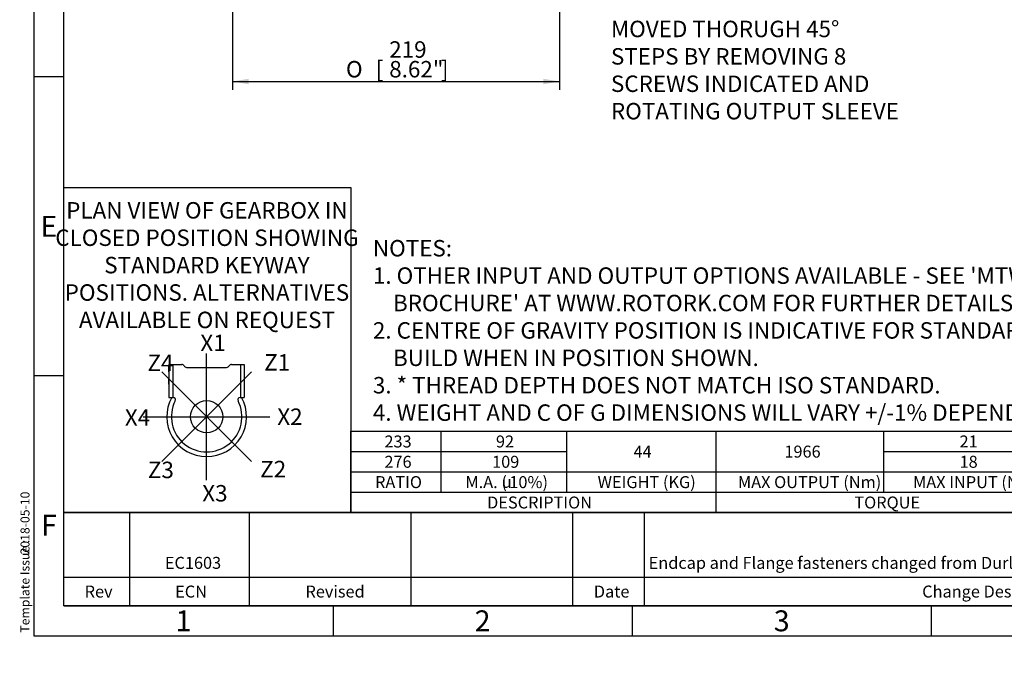
# Model space of a CAD drawing. Units: millimetres. Extents: x 13 to 432, y -176 to 292.
# Drawn here: x 13 to 177, y -1 to 108 of the extents above; entities that cross this region are included whole.
import ezdxf
from ezdxf import colors
from ezdxf.entities.mleader import LeaderData, LeaderLine
from ezdxf.enums import TextEntityAlignment as Align
from ezdxf.lldxf.tags import DXFTag
from ezdxf.math import Vec2, Vec3

# ---------------------------------------------------------------- set-up
doc = ezdxf.new("R2010")
doc.units = ezdxf.units.MM
for name, color, linetype in [('CRS', 7, 'Continuous'), ('Default', 7, 'Continuous'), ('DRG', 7, 'Continuous'), ('DRG2', 7, 'Continuous')]:
    doc.layers.add(name, color=color, linetype=linetype)
doc.styles.add('SEACAD_Arial_Narrow', font='ARIALN.TTF')
doc.styles.add('SEACAD_Solid_Edge_ANSI1_Symbols', font='semeca1.ttf')
doc.styles.add('SEACAD_Solid_Edge_ANSI_GDT_Symbols', font='SEAGDT.TTF')
tags = doc.linetypes.add('CENTER2', pattern=[28.575, 19.05, -3.175, 3.175, -3.175]).pattern_tags.tags
tags[10:11] = [DXFTag(74, 4), DXFTag(75, 0), DXFTag(340, '0'), DXFTag(46, 0.0), DXFTag(50, 0.0), DXFTag(44, 0.0), DXFTag(45, 0.0)]
tags[8:9] = [DXFTag(74, 4), DXFTag(75, 0), DXFTag(340, '0'), DXFTag(46, 0.0), DXFTag(50, 0.0), DXFTag(44, 0.0), DXFTag(45, 0.0)]
tags[6:7] = [DXFTag(74, 4), DXFTag(75, 0), DXFTag(340, '0'), DXFTag(46, 0.0), DXFTag(50, 0.0), DXFTag(44, 0.0), DXFTag(45, 0.0)]
tags[4:5] = [DXFTag(74, 4), DXFTag(75, 0), DXFTag(340, '0'), DXFTag(46, 0.0), DXFTag(50, 0.0), DXFTag(44, 0.0), DXFTag(45, 0.0)]
doc.dimstyles.new('RG_-_ISO', dxfattribs={"dimtxt": 0.6875, "dimasz": 0.6875, "dimexe": 0.34375, "dimexo": 0.34375, "dimgap": 0.171875, "dimtad": 1, "dimdec": 0, "dimlfac": 4, "dimdsep": 46, "dimtxsty": 'SEACAD_Arial_Narrow', "dimblk1": '_SE_FILLED', "dimblk2": '_SE_FILLED', "dimsah": 1, "dimcen": 0.34375, "dimadec": 0, "dimazin": 0, "dimtfac": 0.75, "dimtdec": 0, "dimtofl": 0, "dimtmove": 0, "dimatfit": 3, "dimfxl": 1, "dimtolj": 1, "dimarcsym": 0})

# ---------------------------------------------------------------- blocks, each defined once
blk = doc.blocks.new('DMBLK243')
at = {"layer": 'Default', "linetype": 'Continuous'}
for points in [[(50.92, 97.28), (50.92, 98.2), (48.17, 97.74)], [(100.13, 97.28), (102.88, 97.74), (100.13, 98.2)]]:
    blk.add_hatch(color=7, dxfattribs=at).paths.add_polyline_path(points)
at = {"layer": 'Default', "color": 7, "linetype": 'Continuous'}
for p, q in [((48.17, 136.52), (48.17, 96.36)), ((102.88, 136.42), (102.88, 96.36)), ((48.17, 97.74), (102.88, 97.74))]:
    blk.add_line(p, q, dxfattribs=at)
for s, style, p in [('219', 'SEACAD_Arial_Narrow', (74.39, 104.47)), ('O', 'SEACAD_Solid_Edge_ANSI1_Symbols', (67.16, 101.17)), ('[', 'SEACAD_Arial_Narrow', (72.14, 101.17)), ('8.62"', 'SEACAD_Arial_Narrow', (74.39, 101.17)), (']', 'SEACAD_Arial_Narrow', (83.02, 101.17))]:
    blk.add_text(s, height=2.75, dxfattribs=dict(at, style=style)).set_placement(p, align=Align.TOP_LEFT)
blk = doc.blocks.new('_SE_FILLED')
at = {"color": 0}
blk.add_line((0, 0), (-1, 0), dxfattribs=at)
blk.add_solid([(0, 0), (-1, -0.1665), (-1, 0.1665), (0, 0)], dxfattribs=at)
blk = doc.blocks.new('SE11')
at = {"layer": 'Default', "color": 7, "linetype": 'Continuous'}
for p, q in [((31, 25.6), (31, 14.8)), ((51, 25.6), (51, 14.8)), ((78, 25.6), (78, 14.8)), ((105, 25.6), (105, 14.8)), ((117, 25.6), (117, 14.8)), ((20, 14.8), (230, 14.8)), ((31, 14.8), (31, 10)), ((51, 14.8), (51, 10)), ((78, 14.8), (78, 10)), ((105, 14.8), (105, 10)), ((117, 14.8), (117, 10))]:
    blk.add_line(p, q, dxfattribs=at)
blk.add_lwpolyline([(20, 10), (20, 25.6), (230, 25.6), (230, 10), (20, 10)], dxfattribs=at)
at = {"layer": 'Default', "color": 7, "linetype": 'Continuous', "style": 'SEACAD_Arial_Narrow'}
for s, p in [('EC1603', (36.89, 18.2)), ('Endcap and Flange fasteners changed from Durlok to Hex Head', (117.76, 18.2)), ('Rev', (23.48, 13.4)), ('ECN', (38.61, 13.4)), ('Revised', (60.39, 13.4)), ('Date', (108.59, 13.4)), ('Change Description', (163.48, 13.4))]:
    blk.add_text(s, height=2, dxfattribs=at).set_placement(p, align=Align.TOP_LEFT)
blk = doc.blocks.new('_Dot')
at = {"color": 0, "linetype": 'ByBlock', "lineweight": -2}
blk.add_line((-0.5, 0), (-1, 0), dxfattribs=at)
at = {"color": 0, "linetype": 'ByBlock', "const_width": 0.5}
blk.add_lwpolyline([(-0.25, 0, 1), (0.25, 0, 1)], format="xyb", close=True, dxfattribs=at)
blk = doc.blocks.new('SE12')
at = {"layer": 'Default', "color": 7, "linetype": 'Continuous'}
for p, q in [((83, 39.21), (83, 35.81)), ((104, 39.21), (104, 35.81)), ((129, 39.21), (129, 35.81)), ((157, 39.21), (157, 35.81)), ((185, 39.21), (185, 35.81)), ((200, 39.21), (200, 35.81)), ((215, 39.21), (215, 35.81)), ((68, 35.81), (83, 35.81)), ((83, 35.81), (104, 35.81)), ((83, 35.81), (83, 32.41)), ((104, 35.81), (104, 32.41)), ((129, 35.81), (129, 32.41)), ((157, 35.81), (185, 35.81)), ((157, 35.81), (157, 32.41)), ((185, 35.81), (185, 32.41)), ((200, 35.81), (200, 32.41)), ((215, 35.81), (215, 32.41)), ((68, 32.41), (230, 32.41)), ((83, 32.41), (83, 29.01)), ((104, 32.41), (104, 29.01)), ((129, 32.41), (129, 29.01)), ((157, 32.41), (157, 29.01)), ((185, 32.41), (185, 29.01)), ((200, 32.41), (200, 29.01)), ((215, 32.41), (215, 29.01)), ((68, 29.01), (230, 29.01)), ((129, 29.01), (129, 25.6)), ((185, 29.01), (185, 25.6))]:
    blk.add_line(p, q, dxfattribs=at)
blk.add_lwpolyline([(68, 25.6), (68, 39.21), (230, 39.21), (230, 25.6), (68, 25.6)], dxfattribs=at)
for s, style, p in [('233', 'SEACAD_Arial_Narrow', (73.59, 38.51)), ('92', 'SEACAD_Arial_Narrow', (92.23, 38.51)), ('21', 'SEACAD_Arial_Narrow', (169.73, 38.51)), ('44', 'SEACAD_Arial_Narrow', (115.23, 36.81)), ('1966', 'SEACAD_Arial_Narrow', (140.45, 36.81)), ('98', 'SEACAD_Arial_Narrow', (191.23, 36.81)), ('54', 'SEACAD_Arial_Narrow', (206.23, 36.81)), ('48', 'SEACAD_Arial_Narrow', (221.23, 36.81)), ('276', 'SEACAD_Arial_Narrow', (73.59, 35.11)), ('109', 'SEACAD_Arial_Narrow', (91.59, 35.11)), ('18', 'SEACAD_Arial_Narrow', (169.73, 35.11)), ('RATIO', 'SEACAD_Arial_Narrow', (72.02, 31.71)), ('M.A. (', 'SEACAD_Arial_Narrow', (87.13, 31.71)), ('10%)', 'SEACAD_Arial_Narrow', (94.47, 31.71)), ('WEIGHT (KG)', 'SEACAD_Arial_Narrow', (109.23, 31.71)), ('MAX OUTPUT (Nm)', 'SEACAD_Arial_Narrow', (132.68, 31.71)), ('MAX INPUT (Nm)', 'SEACAD_Arial_Narrow', (161.95, 31.71)), ('X', 'SEACAD_Arial_Narrow', (191.75, 31.71)), ('Y', 'SEACAD_Arial_Narrow', (206.75, 31.71)), ('Z', 'SEACAD_Arial_Narrow', (221.8, 31.71)), ('u', 'SEACAD_Solid_Edge_ANSI_GDT_Symbols', (93.22, 31.75)), ('DESCRIPTION', 'SEACAD_Arial_Narrow', (90.75, 28.3)), ('TORQUE', 'SEACAD_Arial_Narrow', (152.14, 28.3)), ('CENTRE OF GRAVITY', 'SEACAD_Arial_Narrow', (195.64, 28.3))]:
    blk.add_text(s, height=2, dxfattribs=dict(at, style=style)).set_placement(p, align=Align.TOP_LEFT)
blk = doc.blocks.new('Template_Frame_A3')
at = {"layer": 'Default', "color": 7, "linetype": 'Continuous'}
for p, q in [((15, 292), (15, 5)), ((20, 10), (20, 287)), ((20, 98.5), (15, 98.5)), ((20, 48.5), (15, 48.5)), ((20, 10), (410, 10)), ((65, 10), (65, 5)), ((115, 10), (115, 5)), ((165, 10), (165, 5)), ((15, 5), (415, 5))]:
    blk.add_line(p, q, dxfattribs=at)
at = {"layer": 'Default', "char_height": 3.5, "width": 3, "attachment_point": 5}
for s, insert in [('{\\fArial Narrow|b0||i0||c0|p34;\\C7;\\H3.5;\\W1.;E}', (17.5, 73.5)), ('{\\fArial Narrow|b0||i0||c0|p34;\\C7;\\H3.5;\\W1.;F}', (17.5, 23.5)), ('{\\fArial Narrow|b0||i0||c0|p34;\\C7;\\H3.5;\\W1.;1}', (40, 7.5)), ('{\\fArial Narrow|b0||i0||c0|p34;\\C7;\\H3.5;\\W1.;2}', (90, 7.5)), ('{\\fArial Narrow|b0||i0||c0|p34;\\C7;\\H3.5;\\W1.;3}', (140, 7.5))]:
    blk.add_mtext(s, dxfattribs=dict(at, insert=insert))
at = {"layer": 'Default', "color": 7, "linetype": 'Continuous'}
ml = blk.add_multileader_mtext('Standard', dxfattribs=at)
ml.set_content('{\\pxsm0.9;\\fArial Narrow|b0||i0||c0|p34;\\W1.;2018-05-10\\P}', color=256)
ml.set_leader_properties()
ml.build(insert=Vec2(0, 0))
ml.multileader.update_dxf_attribs({"dogleg_length": 0, "arrow_head_size": 0.167})
ctx = ml.context
ctx.base_point, ctx.char_height, ctx.arrow_head_size, ctx.landing_gap_size = Vec3(13.52, 16.61), 1.5, 0.167, 0.525
ctx.mtext.insert, ctx.mtext.text_direction = Vec3(12.76, 18.61), Vec3(0, 1)
ml = blk.add_multileader_mtext('Standard', dxfattribs=at)
ml.set_content('{\\pxsm0.9;\\fArial Narrow|b0||i0||c0|p34;\\W1.;Template Issue :\\P}', color=256)
ml.set_leader_properties()
ml.set_arrow_properties(name='DOT')
ml.build(insert=Vec2(0, 0))
ml.multileader.update_dxf_attribs({"leader_type": 0, "dogleg_length": 0, "arrow_head_size": 1.5})
ctx = ml.context
ctx.base_point, ctx.char_height, ctx.arrow_head_size, ctx.landing_gap_size = Vec3(13.71, 3.53), 1.5, 1.5, 0.525
ctx.mtext.insert, ctx.mtext.text_direction = Vec3(12.75, 5.53), Vec3(0, 1)
blk = doc.blocks.new('Keyway_orientation')
at = {"layer": 'CRS', "color": 7, "linetype": 'CENTER2'}
for p, q in [((-24.13, 5.45), (-24.13, 26.64)), ((-16.64, 8.55), (-31.63, 23.54)), ((-31.63, 8.55), (-16.64, 23.54)), ((-34.73, 16.05), (-13.54, 16.05))]:
    blk.add_line(p, q, dxfattribs=at)
at = {"layer": 'Default', "color": 7, "linetype": 'Continuous'}
for p, q in [((-48, 54.4), (0, 54.4)), ((-48, 0), (-48, 54.4)), ((0, 54.4), (0, 0)), ((0, 0), (-48, 0))]:
    blk.add_line(p, q, dxfattribs=at)
at = {"layer": 'DRG', "color": 7, "linetype": 'Continuous'}
for p, q in [((-30.43, 24.78), (-28.29, 24.78)), ((-30.43, 24.78), (-30.43, 19.28)), ((-29.79, 24.78), (-29.79, 19.28)), ((-19.97, 24.78), (-18.48, 24.78)), ((-18.48, 24.78), (-17.83, 24.78)), ((-18.48, 24.78), (-18.48, 19.28)), ((-17.83, 24.78), (-17.83, 19.28)), ((-27.48, 24.31), (-20.79, 24.31)), ((-30.43, 19.28), (-29.79, 19.28)), ((-29.79, 19.28), (-29.73, 19.28)), ((-18.53, 19.28), (-18.48, 19.28)), ((-18.48, 19.28), (-17.83, 19.28))]:
    blk.add_line(p, q, dxfattribs=at)
blk.add_circle((-24.13, 16.05), 2.7, dxfattribs=at)
for centre, radius, start, end in [((-28.29, 24.31), 0.471, 30, 90), ((-19.97, 24.31), 0.471, 90, 150), ((-27.48, 24.78), 0.471, 210, 270), ((-20.79, 24.78), 0.471, 270, 330), ((-24.13, 16.05), 6.67, 150.9875, 270), ((-24.13, 16.05), 5.89, 153.0757, 26.9243), ((-29.73, 18.89), 0.393, 333.0757, 90), ((-24.13, 16.05), 6.67, 270, 29.0125), ((-18.53, 18.89), 0.393, 90, 206.9243)]:
    blk.add_arc(centre, radius, start, end, dxfattribs=at)
at = {"layer": 'DRG2', "color": 7, "linetype": 'Continuous'}
for p, q in [((-30.43, 23.56), (-30.43, 24.66)), ((-30.43, 21.48), (-30.43, 22.58)), ((-30.43, 20.5), (-30.43, 19.4))]:
    blk.add_line(p, q, dxfattribs=at)
at = {"layer": 'Default', "color": 7, "linetype": 'Continuous'}
ml = blk.add_multileader_mtext('Standard', dxfattribs=at)
ml.set_content('{\\pxsm0.9;\\fArial Narrow|b0||i0||c0|p34;\\W1.;PLAN VIEW OF GEARBOX IN\\PCLOSED POSITION SHOWING\\PSTANDARD KEYWAY \\PPOSITIONS. ALTERNATIVES\\PAVAILABLE ON REQUEST\\P}', color=256)
ml.set_leader_properties()
ml.set_arrow_properties(name='DOT')
ml.build(insert=Vec2(0, 0))
ml.multileader.update_dxf_attribs({"leader_type": 0, "dogleg_length": 0, "arrow_head_size": 2.75})
ctx = ml.context
ctx.base_point, ctx.char_height, ctx.arrow_head_size, ctx.landing_gap_size = Vec3(-48.49, 50.48), 2.75, 2.75, 0.963
ctx.text_align_type = 1
ctx.mtext.insert, ctx.mtext.alignment = Vec3(-24.08, 51.96), 2
ml = blk.add_multileader_mtext('Standard', dxfattribs=at)
ml.set_content('{\\pxsm0.9;\\fArial Narrow|b0||i0||c0|p34;\\W1.;X1\\P}', color=256)
ml.set_leader_properties()
ml.set_arrow_properties(name='DOT')
ml.build(insert=Vec2(0, 0))
ml.multileader.update_dxf_attribs({"leader_type": 0, "dogleg_length": 0, "arrow_head_size": 2.75})
ctx = ml.context
ctx.base_point, ctx.char_height, ctx.arrow_head_size, ctx.landing_gap_size = Vec3(-27.18, 28.39), 2.75, 2.75, 0.963
ctx.mtext.insert = Vec3(-25.18, 29.77)
ml = blk.add_multileader_mtext('Standard', dxfattribs=at)
ml.set_content('{\\pxsm0.9;\\fArial Narrow|b0||i0||c0|p34;\\W1.;Z4\\P}', color=256)
ml.set_leader_properties()
ml.set_arrow_properties(name='DOT')
ml.build(insert=Vec2(0, 0))
ml.multileader.update_dxf_attribs({"leader_type": 0, "dogleg_length": 0, "arrow_head_size": 2.75})
ctx = ml.context
ctx.base_point, ctx.char_height, ctx.arrow_head_size, ctx.landing_gap_size = Vec3(-36.02, 25.07), 2.75, 2.75, 0.963
ctx.mtext.insert = Vec3(-34.02, 26.45)
ml = blk.add_multileader_mtext('Standard', dxfattribs=at)
ml.set_content('{\\pxsm0.9;\\fArial Narrow|b0||i0||c0|p34;\\W1.;Z1\\P}', color=256)
ml.set_leader_properties()
ml.set_arrow_properties(name='DOT')
ml.build(insert=Vec2(0, 0))
ml.multileader.update_dxf_attribs({"leader_type": 0, "dogleg_length": 0, "arrow_head_size": 2.75})
ctx = ml.context
ctx.base_point, ctx.char_height, ctx.arrow_head_size, ctx.landing_gap_size = Vec3(-16.51, 25.14), 2.75, 2.75, 0.963
ctx.mtext.insert = Vec3(-14.51, 26.52)
ml = blk.add_multileader_mtext('Standard', dxfattribs=at)
ml.set_content('{\\pxsm0.9;\\fArial Narrow|b0||i0||c0|p34;\\W1.;X4\\P}', color=256)
ml.set_leader_properties()
ml.set_arrow_properties(name='DOT')
ml.build(insert=Vec2(0, 0))
ml.multileader.update_dxf_attribs({"leader_type": 0, "dogleg_length": 0, "arrow_head_size": 2.75})
ctx = ml.context
ctx.base_point, ctx.char_height, ctx.arrow_head_size, ctx.landing_gap_size = Vec3(-39.8, 15.92), 2.75, 2.75, 0.963
ctx.mtext.insert = Vec3(-37.8, 17.29)
ml = blk.add_multileader_mtext('Standard', dxfattribs=at)
ml.set_content('{\\pxsm0.9;\\fArial Narrow|b0||i0||c0|p34;\\W1.;X2\\P}', color=256)
ml.set_leader_properties()
ml.set_arrow_properties(name='DOT')
ml.build(insert=Vec2(0, 0))
ml.multileader.update_dxf_attribs({"leader_type": 0, "dogleg_length": 0, "arrow_head_size": 2.75})
ctx = ml.context
ctx.base_point, ctx.char_height, ctx.arrow_head_size, ctx.landing_gap_size = Vec3(-14.32, 16.05), 2.75, 2.75, 0.963
ctx.mtext.insert = Vec3(-12.32, 17.43)
ml = blk.add_multileader_mtext('Standard', dxfattribs=at)
ml.set_content('{\\pxsm0.9;\\fArial Narrow|b0||i0||c0|p34;\\W1.;Z3\\P}', color=256)
ml.set_leader_properties()
ml.set_arrow_properties(name='DOT')
ml.build(insert=Vec2(0, 0))
ml.multileader.update_dxf_attribs({"leader_type": 0, "dogleg_length": 0, "arrow_head_size": 2.75})
ctx = ml.context
ctx.base_point, ctx.char_height, ctx.arrow_head_size, ctx.landing_gap_size = Vec3(-35.95, 7.14), 2.75, 2.75, 0.963
ctx.mtext.insert = Vec3(-33.95, 8.53)
ml = blk.add_multileader_mtext('Standard', dxfattribs=at)
ml.set_content('{\\pxsm0.9;\\fArial Narrow|b0||i0||c0|p34;\\W1.;Z2\\P}', color=256)
ml.set_leader_properties()
ml.set_arrow_properties(name='DOT')
ml.build(insert=Vec2(0, 0))
ml.multileader.update_dxf_attribs({"leader_type": 0, "dogleg_length": 0, "arrow_head_size": 2.75})
ctx = ml.context
ctx.base_point, ctx.char_height, ctx.arrow_head_size, ctx.landing_gap_size = Vec3(-17.18, 7.29), 2.75, 2.75, 0.963
ctx.mtext.insert = Vec3(-15.18, 8.67)
ml = blk.add_multileader_mtext('Standard', dxfattribs=at)
ml.set_content('{\\pxsm0.9;\\fArial Narrow|b0||i0||c0|p34;\\W1.;X3\\P}', color=256)
ml.set_leader_properties()
ml.set_arrow_properties(name='DOT')
ml.build(insert=Vec2(0, 0))
ml.multileader.update_dxf_attribs({"leader_type": 0, "dogleg_length": 0, "arrow_head_size": 2.75})
ctx = ml.context
ctx.base_point, ctx.char_height, ctx.arrow_head_size, ctx.landing_gap_size = Vec3(-26.86, 3.22), 2.75, 2.75, 0.963
ctx.mtext.insert = Vec3(-24.86, 4.62)

msp = doc.modelspace()

# ---------------------------------------------------------------- block references
at = {"layer": 'Default', "color": 7}
for name, p in [('Template_Frame_A3', (0, 0)), ('Keyway_orientation', (68, 25.6))]:
    msp.add_blockref(name, p, dxfattribs=at)
at = {"layer": 'Default'}
for name in ['SE12', 'SE11']:
    msp.add_blockref(name, (0, 0), dxfattribs=at)

# ---------------------------------------------------------------- dimensions: what is measured, and where the dimension line sits
at = {"layer": 'Default', "color": 7, "linetype": 'Continuous'}
dim = msp.add_linear_dim(base=(48.17, 97.74), p1=(48.17, 141.37), p2=(102.88, 141.37), angle=0, text='\\A1;%%C <>', dimstyle='RG_-_ISO', override={"dimtxt": 2.75, "dimasz": 2.75, "dimexe": 1.375, "dimexo": 1.375, "dimgap": 0.6875, "dimpost": '\\X', "dimcen": 1.375}, dxfattribs=at)
dim.commit()
dim.dimension.update_dxf_attribs({"geometry": 'DMBLK243', "text_midpoint": (75.52, 97.74), "dimtype": 161})

# ---------------------------------------------------------------- leaders
ml = msp.add_multileader_mtext('Standard', dxfattribs=at)
ml.set_content('{\\pxsm0.9;\\fArial Narrow|b0||i0||c0|p34;\\W1.;KEYWAY POSITION CAN BE MOVED THORUGH 45%%d STEPS BY REMOVING 8 SCREWS INDICATED AND ROTATING OUTPUT SLEEVE\\P}', color=256)
ml.set_leader_properties()
ml.build(insert=Vec2(0, 0))
ml.multileader.update_dxf_attribs({"dogleg_length": 4.12, "arrow_head_size": 2.75})
ctx = ml.context
ctx.base_point, ctx.char_height, ctx.arrow_head_size, ctx.landing_gap_size = Vec3(109.45, 111.71), 2.75, 2.75, 0.963
notes = []
notes.append((ctx, [(0, (1, 1, 0), (106.37, 111.09), (1, 0), 4.12, [(0, [(89.36, 139.88)], 0, [])])]))
ctx.mtext.insert, ctx.mtext.width = Vec3(111.45, 112.49), 48.5273
ml = msp.add_multileader_mtext('Standard', dxfattribs=at)
ml.set_content("{\\pxsm0.9;\\fArial Narrow|b0||i0||c0|p34;\\W1.;NOTES:\\P1. OTHER INPUT AND OUTPUT OPTIONS AVAILABLE - SEE 'MTW GEARBOX \\P    BROCHURE' AT WWW.ROTORK.COM FOR FURTHER DETAILS.\\P2. CENTRE OF GRAVITY POSITION IS INDICATIVE FOR STANDARD \\P    BUILD WHEN IN POSITION SHOWN.\\P3. * THREAD DEPTH DOES NOT MATCH ISO STANDARD.\\P4. WEIGHT AND C OF G DIMENSIONS WILL VARY +/-1% DEPENDING ON RATIO.\\P}", color=256)
ml.set_leader_properties()
ml.set_arrow_properties(name='DOT')
ml.build(insert=Vec2(0, 0))
ml.multileader.update_dxf_attribs({"leader_type": 0, "dogleg_length": 0, "arrow_head_size": 2.75})
ctx = ml.context
ctx.base_point, ctx.char_height, ctx.arrow_head_size, ctx.landing_gap_size = Vec3(69.66, 69.79), 2.75, 2.75, 0.963
ctx.mtext.insert = Vec3(71.66, 71.22)
ml = msp.add_multileader_mtext('Standard', dxfattribs=at)
ml.set_content('{\\pxsm0.9;\\fArial Narrow|b0||i0||c0|p34;\\W1.; \\P}', color=256)
ml.set_leader_properties()
ml.set_arrow_properties(name='DOT')
ml.build(insert=Vec2(0, 0))
ml.multileader.update_dxf_attribs({"leader_type": 0, "dogleg_length": 0, "arrow_head_size": 2.75})
ctx = ml.context
ctx.base_point, ctx.char_height, ctx.arrow_head_size, ctx.landing_gap_size = Vec3(38.51, 20.23), 2.75, 2.75, 0.963
ctx.text_align_type = 1
ctx.mtext.insert, ctx.mtext.alignment = Vec3(40.95, 21.6), 2
for ctx, leaders in notes:
    for number, flags, end, landing, length, lines in leaders:
        leader = LeaderData()
        leader.index, (leader.has_last_leader_line, leader.has_dogleg_vector, leader.attachment_direction) = number, flags
        leader.last_leader_point, leader.dogleg_vector, leader.dogleg_length = Vec3(end), Vec3(landing), length
        for number, points, colour, breaks in lines:
            line = LeaderLine()
            line.index, line.vertices, line.color, line.breaks = number, Vec3.list(points), colors.encode_raw_color(colour), breaks
            leader.lines.append(line)
        ctx.leaders.append(leader)

doc.saveas('drawing.dxf')
